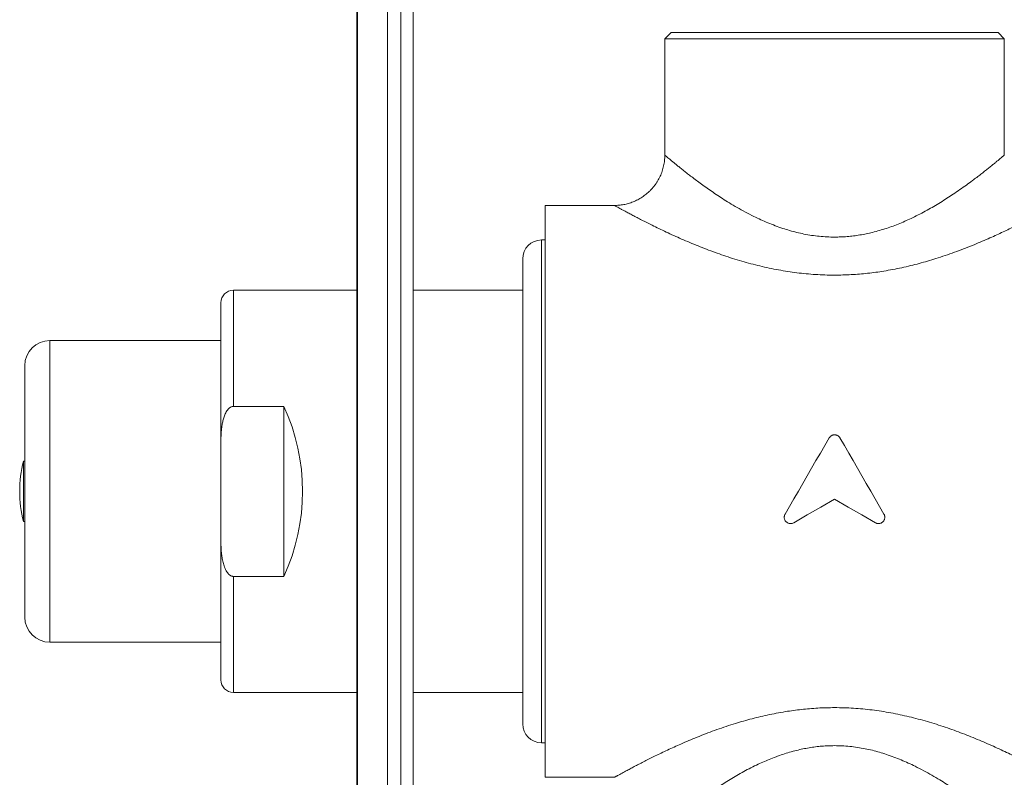
# Model space of a CAD drawing. Units: millimetres. Extents: x -157 to 367, y -85 to 243.
# Drawn here: x -157 to -78, y 140 to 200 of the extents above; entities that cross this region are included whole.
import ezdxf

# ---------------------------------------------------------------- set-up
doc = ezdxf.new("R2010")
doc.units = ezdxf.units.MM

msp = doc.modelspace()

# ---------------------------------------------------------------- linework, layer by layer
at = {"color": 7, "linetype": 'Continuous', "lineweight": 15}
for p, q in [((-126.35, 85.235), (-126.35, 240.235)), ((-125.35, 85.235), (-125.35, 240.235)), ((-127.389, 238.735), (-127.389, 86.735)), ((-129.85, 89.381), (-129.85, 236.089)), ((-104.85, 199.235), (-105.35, 198.735)), ((-91.85, 199.235), (-104.85, 199.235)), ((-78.85, 199.235), (-91.85, 199.235)), ((-78.35, 198.735), (-78.85, 199.235)), ((-105.35, 198.735), (-105.35, 189.485)), ((-105.35, 198.735), (-91.85, 198.735)), ((-91.85, 198.735), (-78.35, 198.735)), ((-78.35, 189.484), (-78.35, 198.735)), ((-105.349, 189.485), (-105.349, 189.485)), ((-109.345, 185.485), (-114.85, 185.485)), ((-114.85, 139.985), (-114.85, 185.485)), ((-109.345, 185.483), (-109.345, 185.483)), ((-114.85, 182.735), (-115.15, 182.735)), ((-116.65, 144.235), (-116.65, 181.235)), ((-129.85, 178.735), (-139.65, 178.735)), ((-116.65, 178.735), (-125.35, 178.735)), ((-140.65, 166.576), (-140.65, 177.735)), ((-140.65, 174.735), (-154.25, 174.735)), ((-156.25, 160.147), (-156.25, 172.735)), ((-139.65, 169.499), (-135.65, 169.499)), ((-135.65, 169.499), (-135.65, 155.971)), ((-140.65, 166.576), (-140.65, 158.895)), ((-156.25, 165.135), (-156.357, 165.135)), ((-156.357, 160.335), (-156.357, 165.135)), ((-156.357, 160.335), (-156.25, 160.335)), ((-156.25, 152.735), (-156.25, 160.147)), ((-140.65, 147.735), (-140.65, 158.895)), ((-135.65, 155.971), (-139.65, 155.971)), ((-154.25, 150.735), (-140.65, 150.735)), ((-139.65, 146.735), (-129.85, 146.735)), ((-125.35, 146.735), (-116.65, 146.735)), ((-115.15, 142.735), (-114.85, 142.735)), ((-114.85, 139.985), (-109.345, 139.985))]:
    msp.add_line(p, q, dxfattribs=at)
at = {"color": 8, "linetype": 'Continuous', "lineweight": 0}
for p, q in [((-129.783, 236.089), (-129.783, 89.381)), ((-115.15, 142.735), (-115.15, 182.735)), ((-139.65, 169.499), (-139.65, 178.735)), ((-154.25, 159.629), (-154.25, 174.735)), ((-154.25, 150.735), (-154.25, 159.629)), ((-139.65, 146.735), (-139.65, 155.971))]:
    msp.add_line(p, q, dxfattribs=at)
at = {"color": 7, "linetype": 'Continuous', "lineweight": 15, "flags": 128}
for points in [[(-92.283, 166.985), (-92.629, 166.386), (-92.976, 165.783), (-93.325, 165.179), (-93.675, 164.573), (-94.026, 163.965), (-94.377, 163.357), (-94.729, 162.748), (-95.08, 162.139), (-95.432, 161.531), (-95.783, 160.923)], [(-87.917, 160.923), (-88.267, 161.531), (-88.619, 162.139), (-88.97, 162.748), (-89.322, 163.357), (-89.673, 163.965), (-90.024, 164.573), (-90.374, 165.179), (-90.723, 165.783), (-91.07, 166.386), (-91.417, 166.985)], [(-95.1, 160.24), (-94.018, 160.864), (-92.935, 161.49), (-91.85, 162.116)], [(-91.85, 162.116), (-90.764, 161.49), (-89.681, 160.864), (-88.6, 160.24)]]:
    msp.add_lwpolyline(points, dxfattribs=at)
at = {"color": 7, "linetype": 'Continuous', "lineweight": 15}
for centre, radius, start, end in [((-115.15, 181.235), 1.5, 90, 180), ((-139.65, 177.735), 1, 90, 180), ((-154.25, 172.735), 2, 90, 180), ((-150.15, 162.735), 16, 334.99217, 25.00783), ((-146.65, 162.735), 10, 166.11346, 180), ((-146.65, 162.735), 10, 180, 193.88654), ((-154.25, 152.735), 2, 180, 270), ((-139.65, 147.735), 1, 180, 270), ((-115.15, 144.235), 1.5, 180, 270)]:
    msp.add_arc(centre, radius, start, end, dxfattribs=at)
for points, knots in [([(-105.35, 189.485), (-105.35, 189.475), (-105.348, 189.398), (-105.355, 189.253), (-105.371, 189.052), (-105.399, 188.845), (-105.439, 188.633), (-105.492, 188.417), (-105.557, 188.206), (-105.633, 188), (-105.719, 187.8), (-105.816, 187.605), (-105.922, 187.418), (-106.038, 187.238), (-106.162, 187.065), (-106.295, 186.9), (-106.435, 186.742), (-106.582, 186.594), (-106.737, 186.454), (-106.897, 186.323), (-107.063, 186.201), (-107.234, 186.088), (-107.409, 185.985), (-107.588, 185.892), (-107.771, 185.808), (-107.956, 185.734), (-108.144, 185.669), (-108.333, 185.615), (-108.523, 185.57), (-108.713, 185.534), (-108.903, 185.508), (-109.092, 185.492), (-109.24, 185.485), (-109.324, 185.486), (-109.345, 185.486)], [0, 0, 0, 0, 0.0048848, 0.0369356, 0.0690085, 0.1011002, 0.1367117, 0.1721572, 0.207349, 0.2423005, 0.2770249, 0.311533, 0.3458331, 0.3799327, 0.4138368, 0.4475497, 0.4810742, 0.5144122, 0.5475643, 0.5805299, 0.6133078, 0.6458955, 0.6782893, 0.7104846, 0.7424756, 0.7742549, 0.8058139, 0.8371422, 0.8682269, 0.8990542, 0.9296063, 0.9598634, 0.9898013, 1, 1, 1, 1]), ([(-140.65, 166.576), (-140.648, 166.727), (-140.646, 167.03), (-140.62, 167.484), (-140.574, 167.896), (-140.509, 168.267), (-140.426, 168.593), (-140.328, 168.857), (-140.227, 169.059), (-140.136, 169.202), (-140.043, 169.311), (-139.956, 169.387), (-139.882, 169.437), (-139.801, 169.474), (-139.722, 169.496), (-139.671, 169.498), (-139.65, 169.499)], [0, 0, 0, 0, 0.137609, 0.275249, 0.412739, 0.514819, 0.616973, 0.718711, 0.770187, 0.821742, 0.872937, 0.899708, 0.926452, 0.953509, 0.980522, 1, 1, 1, 1]), ([(-91.417, 166.985), (-91.432, 167.009), (-91.462, 167.056), (-91.522, 167.116), (-91.591, 167.166), (-91.667, 167.204), (-91.749, 167.227), (-91.832, 167.237), (-91.916, 167.233), (-91.997, 167.216), (-92.074, 167.185), (-92.145, 167.142), (-92.207, 167.087), (-92.253, 167.034), (-92.275, 166.998), (-92.283, 166.985)], [0, 0, 0, 0, 0.080978, 0.16195, 0.242984, 0.32401, 0.403943, 0.483873, 0.562651, 0.641431, 0.720047, 0.79867, 0.878182, 0.9577, 1, 1, 1, 1]), ([(-95.783, 160.923), (-95.795, 160.898), (-95.821, 160.848), (-95.843, 160.766), (-95.852, 160.681), (-95.846, 160.597), (-95.826, 160.514), (-95.793, 160.436), (-95.746, 160.365), (-95.689, 160.302), (-95.621, 160.251), (-95.546, 160.211), (-95.466, 160.184), (-95.382, 160.172), (-95.298, 160.174), (-95.201, 160.191), (-95.137, 160.222), (-95.1, 160.24)], [0, 0, 0, 0, 0.064665, 0.129331, 0.193988, 0.258647, 0.323443, 0.388238, 0.453082, 0.517924, 0.582583, 0.64724, 0.711541, 0.77584, 0.839818, 0.903797, 1, 1, 1, 1]), ([(-88.6, 160.24), (-88.575, 160.227), (-88.525, 160.202), (-88.443, 160.18), (-88.36, 160.171), (-88.276, 160.176), (-88.194, 160.196), (-88.116, 160.228), (-88.045, 160.273), (-87.983, 160.33), (-87.931, 160.396), (-87.89, 160.47), (-87.863, 160.55), (-87.849, 160.634), (-87.849, 160.719), (-87.866, 160.818), (-87.897, 160.884), (-87.917, 160.923)], [0, 0, 0, 0, 0.06401, 0.128019, 0.192037, 0.256054, 0.319951, 0.383849, 0.44787, 0.511893, 0.576257, 0.640623, 0.705325, 0.770028, 0.834878, 0.899728, 1, 1, 1, 1]), ([(-139.65, 155.971), (-139.654, 155.971), (-139.684, 155.972), (-139.738, 155.979), (-139.817, 156.002), (-139.897, 156.042), (-139.991, 156.11), (-140.087, 156.207), (-140.188, 156.346), (-140.281, 156.512), (-140.362, 156.702), (-140.447, 156.957), (-140.527, 157.278), (-140.59, 157.666), (-140.628, 158.058), (-140.646, 158.452), (-140.649, 158.731), (-140.65, 158.878), (-140.65, 158.895)], [0, 0, 0, 0, 0.004123, 0.02679, 0.049475, 0.078627, 0.107829, 0.154662, 0.201608, 0.264025, 0.326683, 0.389283, 0.507964, 0.626938, 0.746338, 0.865899, 0.985073, 1, 1, 1, 1])]:
    msp.add_open_spline(points, degree=3, knots=knots, dxfattribs=at)
at = {"color": 8, "linetype": 'Continuous', "lineweight": 0}
for points, knots in [([(-105.349, 189.485), (-105.348, 189.484), (-105.346, 189.482), (-105.317, 189.458), (-105.255, 189.405), (-105.162, 189.326), (-105.036, 189.221), (-104.88, 189.091), (-104.695, 188.938), (-104.484, 188.764), (-104.247, 188.573), (-103.984, 188.362), (-103.694, 188.133), (-103.379, 187.888), (-103.028, 187.62), (-102.639, 187.329), (-102.209, 187.016), (-101.752, 186.693), (-101.267, 186.362), (-100.755, 186.026), (-100.199, 185.677), (-99.597, 185.318), (-98.945, 184.955), (-98.316, 184.63), (-97.716, 184.346), (-97.153, 184.099), (-96.573, 183.869), (-95.996, 183.664), (-95.423, 183.486), (-94.858, 183.335), (-94.275, 183.205), (-93.676, 183.1), (-93.062, 183.023), (-92.452, 182.975), (-92.047, 182.97), (-91.85, 182.967)], [0, 0, 0, 0, 0.015795, 0.044545, 0.073323, 0.102075, 0.13182, 0.161594, 0.191344, 0.220761, 0.250201, 0.279621, 0.309757, 0.339912, 0.370051, 0.403904, 0.437778, 0.471634, 0.506197, 0.540778, 0.575341, 0.613756, 0.652197, 0.690607, 0.72032, 0.75007, 0.779811, 0.809513, 0.836395, 0.863297, 0.890174, 0.917949, 0.945751, 0.973521, 1, 1, 1, 1]), ([(-91.85, 182.967), (-91.681, 182.969), (-91.344, 182.973), (-90.84, 183.006), (-90.335, 183.058), (-89.83, 183.132), (-89.326, 183.226), (-88.806, 183.344), (-88.272, 183.488), (-87.725, 183.658), (-87.188, 183.847), (-86.659, 184.053), (-86.141, 184.274), (-85.605, 184.523), (-85.053, 184.798), (-84.489, 185.1), (-83.943, 185.412), (-83.415, 185.73), (-82.904, 186.052), (-82.388, 186.392), (-81.873, 186.745), (-81.362, 187.108), (-80.921, 187.433), (-80.54, 187.719), (-80.215, 187.969), (-79.911, 188.207), (-79.629, 188.43), (-79.371, 188.638), (-79.138, 188.828), (-78.93, 188.999), (-78.75, 189.149), (-78.6, 189.274), (-78.485, 189.371), (-78.405, 189.438), (-78.358, 189.478), (-78.353, 189.482), (-78.351, 189.484)], [0, 0, 0, 0, 0.0225579, 0.0451337, 0.0676927, 0.0908723, 0.1140695, 0.1372519, 0.1637915, 0.1903518, 0.2168963, 0.2440372, 0.2711937, 0.2983381, 0.3307891, 0.3632596, 0.3957138, 0.4287857, 0.4618743, 0.4949464, 0.5334135, 0.5719069, 0.6103699, 0.6400898, 0.6698425, 0.6995905, 0.7293039, 0.7594117, 0.7895404, 0.8196441, 0.8506936, 0.8817719, 0.9128172, 0.9425908, 0.9723945, 1, 1, 1, 1]), ([(-91.85, 179.942), (-92.106, 179.944), (-92.611, 179.949), (-93.363, 179.986), (-94.105, 180.045), (-94.842, 180.125), (-95.58, 180.228), (-96.319, 180.353), (-97.057, 180.499), (-97.783, 180.663), (-98.51, 180.847), (-99.234, 181.049), (-99.954, 181.268), (-100.663, 181.5), (-101.357, 181.744), (-102.037, 181.997), (-102.708, 182.261), (-103.368, 182.533), (-104.014, 182.81), (-104.639, 183.09), (-105.241, 183.368), (-105.817, 183.642), (-106.329, 183.893), (-106.782, 184.12), (-107.181, 184.323), (-107.555, 184.517), (-107.901, 184.699), (-108.218, 184.868), (-108.495, 185.017), (-108.732, 185.145), (-108.93, 185.253), (-109.094, 185.344), (-109.22, 185.414), (-109.305, 185.461), (-109.347, 185.484), (-109.345, 185.483), (-109.345, 185.483)], [0, 0, 0, 0, 0.029328, 0.057822, 0.086348, 0.114875, 0.143372, 0.172861, 0.202379, 0.2319, 0.261392, 0.292355, 0.323333, 0.354298, 0.38578, 0.417276, 0.448758, 0.481798, 0.514854, 0.547891, 0.581637, 0.615403, 0.649145, 0.677177, 0.705225, 0.733255, 0.761976, 0.790718, 0.819434, 0.846562, 0.873712, 0.900836, 0.928922, 0.957036, 0.98512, 1, 1, 1, 1]), ([(-74.354, 185.483), (-74.354, 185.483), (-74.354, 185.483), (-74.401, 185.457), (-74.468, 185.42), (-74.558, 185.37), (-74.67, 185.308), (-74.856, 185.206), (-75.084, 185.081), (-75.354, 184.936), (-75.664, 184.77), (-76.003, 184.591), (-76.366, 184.402), (-76.75, 184.205), (-77.16, 183.998), (-77.599, 183.781), (-78.067, 183.554), (-78.564, 183.319), (-79.082, 183.08), (-79.645, 182.828), (-80.254, 182.565), (-80.912, 182.293), (-81.597, 182.022), (-82.307, 181.757), (-83.042, 181.498), (-83.759, 181.264), (-84.453, 181.053), (-85.121, 180.866), (-85.804, 180.69), (-86.502, 180.529), (-87.214, 180.384), (-87.905, 180.262), (-88.573, 180.163), (-89.216, 180.084), (-89.866, 180.021), (-90.523, 179.976), (-91.186, 179.947), (-91.628, 179.943), (-91.85, 179.942)], [0, 0, 0, 0, 0.018021, 0.045749, 0.073448, 0.082036, 0.110477, 0.138948, 0.167392, 0.19684, 0.226315, 0.255768, 0.283505, 0.311276, 0.339051, 0.366794, 0.395519, 0.424271, 0.453026, 0.481754, 0.514315, 0.546893, 0.579454, 0.612614, 0.64579, 0.678948, 0.707088, 0.735238, 0.763376, 0.791949, 0.820535, 0.849107, 0.87406, 0.899023, 0.923975, 0.949313, 0.974662, 1, 1, 1, 1]), ([(-109.345, 139.988), (-109.345, 139.988), (-109.345, 139.988), (-109.299, 140.014), (-109.231, 140.051), (-109.141, 140.101), (-109.029, 140.163), (-108.843, 140.265), (-108.615, 140.389), (-108.345, 140.535), (-108.035, 140.701), (-107.696, 140.88), (-107.333, 141.069), (-106.949, 141.266), (-106.539, 141.472), (-106.1, 141.69), (-105.632, 141.917), (-105.135, 142.152), (-104.617, 142.391), (-104.054, 142.642), (-103.445, 142.906), (-102.787, 143.178), (-102.102, 143.448), (-101.392, 143.714), (-100.657, 143.972), (-99.94, 144.207), (-99.246, 144.418), (-98.578, 144.605), (-97.895, 144.78), (-97.197, 144.941), (-96.485, 145.087), (-95.794, 145.208), (-95.126, 145.308), (-94.483, 145.387), (-93.833, 145.45), (-93.176, 145.495), (-92.513, 145.524), (-92.071, 145.527), (-91.85, 145.529)], [0, 0, 0, 0, 0.018021, 0.045749, 0.073448, 0.082036, 0.110477, 0.138948, 0.167392, 0.19684, 0.226315, 0.255768, 0.283505, 0.311276, 0.339051, 0.366794, 0.395519, 0.424271, 0.453026, 0.481754, 0.514315, 0.546893, 0.579454, 0.612614, 0.64579, 0.678948, 0.707088, 0.735238, 0.763376, 0.791949, 0.820535, 0.849107, 0.87406, 0.899023, 0.923975, 0.949313, 0.974662, 1, 1, 1, 1]), ([(-91.85, 145.529), (-91.593, 145.527), (-91.088, 145.522), (-90.336, 145.484), (-89.594, 145.426), (-88.857, 145.345), (-88.119, 145.243), (-87.38, 145.118), (-86.642, 144.972), (-85.916, 144.807), (-85.189, 144.624), (-84.465, 144.422), (-83.745, 144.203), (-83.037, 143.97), (-82.342, 143.726), (-81.662, 143.473), (-80.991, 143.21), (-80.331, 142.938), (-79.685, 142.66), (-79.06, 142.381), (-78.458, 142.103), (-77.882, 141.828), (-77.37, 141.577), (-76.917, 141.351), (-76.518, 141.147), (-76.144, 140.954), (-75.798, 140.772), (-75.481, 140.603), (-75.204, 140.454), (-74.967, 140.325), (-74.769, 140.217), (-74.605, 140.127), (-74.479, 140.057), (-74.394, 140.01), (-74.352, 139.986), (-74.354, 139.988), (-74.354, 139.988)], [0, 0, 0, 0, 0.029328, 0.057822, 0.086348, 0.114875, 0.143372, 0.172861, 0.202379, 0.2319, 0.261392, 0.292355, 0.323333, 0.354298, 0.38578, 0.417276, 0.448758, 0.481798, 0.514854, 0.547891, 0.581637, 0.615403, 0.649145, 0.677177, 0.705225, 0.733255, 0.761976, 0.790718, 0.819434, 0.846562, 0.873712, 0.900836, 0.928922, 0.957036, 0.98512, 1, 1, 1, 1]), ([(-91.85, 142.504), (-92.018, 142.502), (-92.355, 142.498), (-92.859, 142.465), (-93.364, 142.412), (-93.869, 142.339), (-94.373, 142.244), (-94.893, 142.126), (-95.427, 141.983), (-95.974, 141.813), (-96.511, 141.624), (-97.04, 141.418), (-97.558, 141.196), (-98.094, 140.948), (-98.646, 140.672), (-99.21, 140.37), (-99.756, 140.059), (-100.285, 139.741), (-100.795, 139.418), (-101.311, 139.079), (-101.826, 138.726), (-102.337, 138.363), (-102.779, 138.038), (-103.159, 137.751), (-103.485, 137.501), (-103.788, 137.264), (-104.07, 137.04), (-104.328, 136.833), (-104.561, 136.643), (-104.769, 136.471), (-104.949, 136.322), (-105.099, 136.197), (-105.214, 136.1), (-105.294, 136.033), (-105.341, 135.992), (-105.346, 135.988), (-105.348, 135.986)], [0, 0, 0, 0, 0.0225579, 0.0451337, 0.0676927, 0.0908723, 0.1140695, 0.1372519, 0.1637915, 0.1903518, 0.2168963, 0.2440372, 0.2711937, 0.2983381, 0.3307891, 0.3632596, 0.3957138, 0.4287857, 0.4618743, 0.4949464, 0.5334135, 0.5719069, 0.6103699, 0.6400898, 0.6698425, 0.6995905, 0.7293039, 0.7594117, 0.7895404, 0.8196441, 0.8506936, 0.8817719, 0.9128172, 0.9425908, 0.9723945, 1, 1, 1, 1]), ([(-78.35, 135.986), (-78.351, 135.986), (-78.353, 135.988), (-78.382, 136.013), (-78.444, 136.065), (-78.537, 136.144), (-78.663, 136.249), (-78.819, 136.38), (-79.004, 136.533), (-79.215, 136.706), (-79.452, 136.898), (-79.715, 137.109), (-80.005, 137.338), (-80.32, 137.583), (-80.671, 137.851), (-81.06, 138.141), (-81.49, 138.454), (-81.947, 138.777), (-82.432, 139.108), (-82.944, 139.445), (-83.5, 139.794), (-84.103, 140.153), (-84.754, 140.516), (-85.383, 140.84), (-85.983, 141.125), (-86.546, 141.371), (-87.126, 141.602), (-87.704, 141.806), (-88.276, 141.984), (-88.842, 142.136), (-89.424, 142.266), (-90.023, 142.371), (-90.637, 142.448), (-91.247, 142.495), (-91.652, 142.501), (-91.85, 142.504)], [0, 0, 0, 0, 0.015795, 0.044545, 0.073323, 0.102075, 0.13182, 0.161594, 0.191344, 0.220761, 0.250201, 0.279621, 0.309757, 0.339912, 0.370051, 0.403904, 0.437778, 0.471634, 0.506197, 0.540778, 0.575341, 0.613756, 0.652197, 0.690607, 0.72032, 0.75007, 0.779811, 0.809513, 0.836395, 0.863297, 0.890174, 0.917949, 0.945751, 0.973521, 1, 1, 1, 1])]:
    msp.add_open_spline(points, degree=3, knots=knots, dxfattribs=at)

doc.saveas('drawing.dxf')
